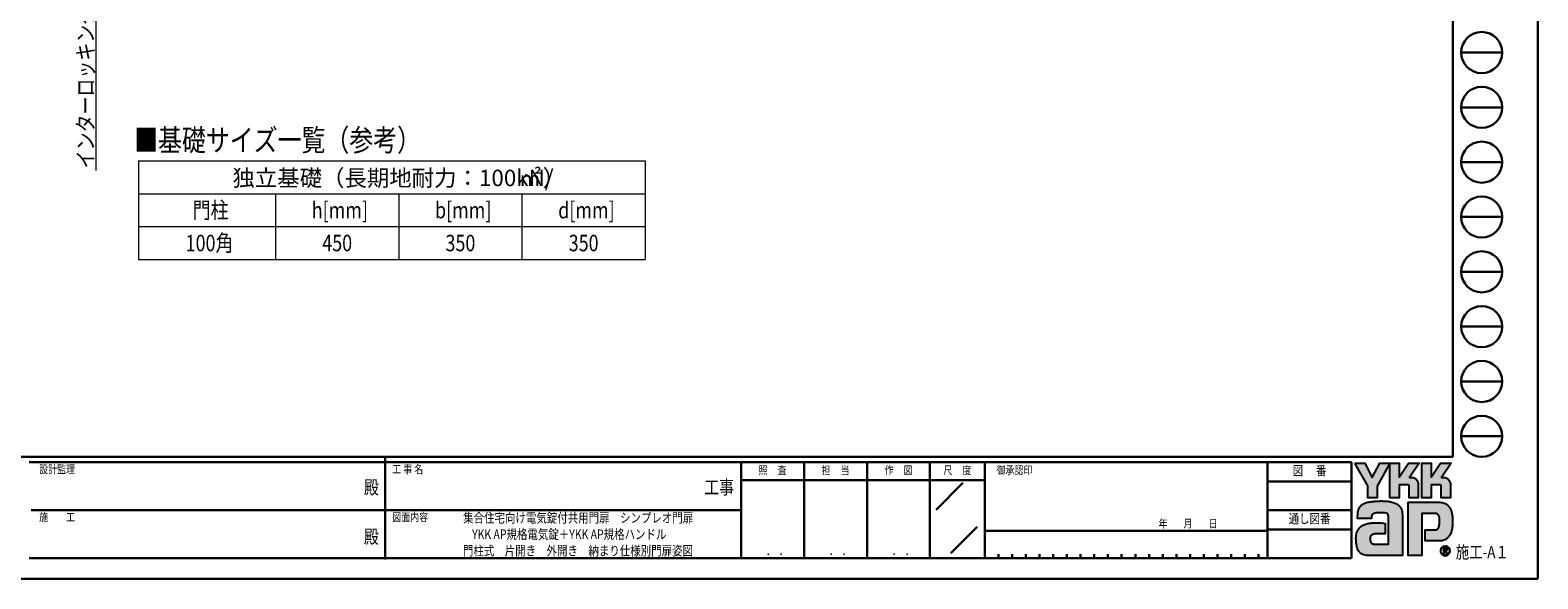
# Model space of a CAD drawing. Units: millimetres. Extents: x 0 to 8410, y 0 to 5940.
# Drawn here: x 2904 to 8410, y 0 to 2002 of the extents above; entities that cross this region are included whole.
import ezdxf
from ezdxf.enums import TextEntityAlignment as Align

# ---------------------------------------------------------------- set-up
doc = ezdxf.new("R2010")
doc.units = ezdxf.units.MM
doc.header["$PDSIZE"] = 0.05
for name, color, linetype, lineweight in [('USER1', 3, 'Continuous', 13), ('YKK_D', 6, 'Continuous', 13), ('YKK_ZWAK', 7, 'Continuous', 30)]:
    doc.layers.add(name, color=color, linetype=linetype, lineweight=lineweight)
doc.styles.add('MtXpl__', font='txt')
doc.styles.add('MtXpl_HGPM', font='txt')
doc.styles.add('text-b', font='extslim2.shx', dxfattribs={"width": 0.8, "bigfont": 'extfont2.shx'})

msp = doc.modelspace()

# ---------------------------------------------------------------- hatches: boundary and pattern name
at = {"layer": 'YKK_ZWAK', "linetype": 'ByBlock', "lineweight": -2}
h = msp.add_hatch(color=256, dxfattribs=at)
edge = h.paths.add_edge_path()
edge.add_arc((8071.699743638502, 101.8440997120164), 17.60746892393451, 44.93442000000285, 90.08535600000255)
edge.add_arc((8071.701705891415, 101.8103019843931), 17.64126964090813, 90.09156552177431, 179.923629932956)
edge.add_arc((8071.59418968362, 101.7911705073003), 17.53378962344496, 179.8606450800951, 225.1439939985764)
edge.add_arc((8071.678286344507, 101.7892219438158), 17.59182972906836, 224.9453553885787, 269.9844512830166)
edge.add_arc((8071.677208071625, 101.8760827517587), 17.67869027553202, 269.9880223087077, 314.9377721061914)
edge.add_arc((8071.796292280636, 101.7619566767586), 17.51378999492805, 314.9257166602815, 360.2350799932708)
edge.add_arc((8071.839445073836, 101.8980011247144), 17.47060770057977, 359.7894949650353, 405.1328750314316)
edge.add_line((8084.164347772398, 114.2802023384955), (8084.164346675578, 114.2802017152738))
edge = h.paths.add_edge_path(flags=16)
edge.add_arc((8071.643626434605, 101.6256216218994), 15.60539496128136, 224.628219000001, 270.1097310000005, ccw=False)
edge.add_arc((8071.527234358711, 101.767044031254), 15.62297575417259, 179.755127369646, 225.2972179378844, ccw=False)
edge.add_arc((8071.591169523911, 101.8671462026368), 15.68680365113114, 134.8007046283088, 180.1217460165476, ccw=False)
edge.add_arc((8071.636904949434, 101.9561537519442), 15.65616367897303, 89.86602478721397, 135.148996271344, ccw=False)
edge.add_arc((8071.705201628127, 101.8371095170442), 15.77519693816796, 45.03107645709707, 90.11509058956278, ccw=False)
edge.add_arc((8071.71573311829, 101.8320443487986), 15.77134150459539, 0.0064280881064178175, 45.071149570043985, ccw=False)
edge.add_arc((8071.648433335253, 101.8588978974238), 15.83866105162768, 270.09072013900766, 359.9092589945101, ccw=False)
edge.add_line((8071.673511708285, 86.02025669991092), (8071.673513357556, 86.02025527985468))
edge = h.paths.add_edge_path(flags=0)
edge.add_arc((8074.008161172626, 107.4972776171567), 3.352834554276566, -1.6106014017748862, 42.86139266983258, ccw=False)
edge.add_line((8077.359671127938, 107.4030408526595), (8077.220407717986, 106.3316013750323))
edge.add_line((8077.220407717986, 106.3316013750323), (8076.836987703456, 105.4869905901551))
edge.add_line((8076.836987703456, 105.4869905901551), (8076.261348266239, 104.8434290954457))
edge.add_line((8076.261348266239, 104.8434290954456), (8075.546129000876, 104.3751065090581))
edge.add_line((8075.546129000876, 104.3751065090581), (8074.743290281359, 104.0558728388593))
edge.add_line((8074.743290281359, 104.0558728388593), (8073.904452871365, 103.8595780927157))
edge.add_line((8073.904452871365, 103.8595780927157), (8073.082256365459, 103.7610911093565))
edge.add_line((8073.082256365459, 103.7610911093565), (8072.328661137619, 103.7339222863609))
edge.add_line((8072.328661137619, 103.7339222863609), (8070.344318228071, 103.7339222863609))
edge.add_line((8070.344318228071, 103.7339222863609), (8071.345828965752, 102.0304370845339))
edge.add_line((8071.345828965752, 102.0304370845339), (8077.893175697413, 90.7845820260606))
edge.add_line((8077.893175697409, 90.7845820260606), (8080.513948285632, 90.7845820260606))
edge.add_line((8080.513948285632, 90.7845820260606), (8074.200593042018, 101.6093203281014))
edge.add_line((8074.200593042018, 101.6093203281014), (8074.791514942173, 101.7268254875575))
edge.add_line((8074.791514942173, 101.7268254875575), (8075.355268019334, 101.8759144037461))
edge.add_line((8075.355268019334, 101.8759144037461), (8075.89015422206, 102.0562474663797))
edge.add_line((8075.89015422206, 102.0562474663797), (8076.39515471949, 102.2678246754583))
edge.add_line((8076.39515471949, 102.2678246754583), (8076.867892239617, 102.5106460309818))
edge.add_line((8076.867892239617, 102.5106460309818), (8077.307687561857, 102.7847115329504))
edge.add_line((8077.307687561857, 102.7847115329504), (8077.712503024493, 103.0893419607893))
edge.add_line((8077.712503024493, 103.0893419607893), (8078.080300965796, 103.4248769247852))
edge.add_arc((8074.074070987469, 107.2430610076502), 5.534293842026559, 316.3767372757107, 361.6565045120804)
edge.add_line((8079.606052008886, 107.4030432209456), (8079.581718046593, 107.9888995777667))
edge.add_line((8079.581718046593, 107.9888995777667), (8079.508362224506, 108.5536714857887))
edge.add_line((8079.508362224506, 108.5536714857887), (8079.387460962175, 109.0956895045518))
edge.add_line((8079.387460962175, 109.0956895045518), (8079.218674649316, 109.6122367517566))
edge.add_line((8079.218674649316, 109.6122367517566), (8079.003361727073, 110.1019547862531))
edge.add_line((8079.003361727073, 110.1019547862531), (8078.741182585165, 110.5621267257419))
edge.add_line((8078.741182585165, 110.5621267257419), (8078.433495664741, 110.9917337393605))
edge.add_line((8078.433495664741, 110.9917337393605), (8078.080300965796, 111.3880589448095))
edge.add_line((8078.080300965796, 111.3880589448095), (8077.617412144007, 111.7972893411815))
edge.add_line((8077.617412144007, 111.7972893411815), (8077.103242168817, 112.1538801429994))
edge.add_line((8077.103242168817, 112.1538801429994), (8076.540507922516, 112.4578313502632))
edge.add_line((8076.540507922516, 112.4578313502632), (8075.931586677127, 112.7077845218231))
edge.add_line((8075.931586677127, 112.7077845218231), (8075.278516094369, 112.9034000473917))
edge.add_line((8075.278516094369, 112.9034000473917), (8074.583673446257, 113.0436590961068))
edge.add_line((8074.583673446257, 113.0436590961068), (8073.849436004799, 113.1285616679682))
edge.add_line((8073.849436004799, 113.1285616679682), (8073.077501821435, 113.1570889321136))
edge.add_line((8073.077501821435, 113.1570889321137), (8065.498419036513, 113.1570889321137))
edge.add_line((8065.498419036513, 113.1570889321137), (8065.498419036513, 90.85929628929871))
edge.add_line((8065.498419036513, 90.85929628929871), (8067.789090425334, 90.85929628929871))
edge.add_line((8067.789090425334, 90.85929628929871), (8067.789090425334, 110.8827188370905))
edge.add_line((8067.789090425334, 110.8827188370905), (8073.077501821435, 110.8827188370905))
edge.add_line((8073.077501821435, 110.8827188370905), (8073.623595163649, 110.864719491856))
edge.add_line((8073.623595163647, 110.864719491856), (8074.137425528553, 110.8114006767269))
edge.add_line((8074.137425528553, 110.8114006767269), (8074.617634475002, 110.7231020019911))
edge.add_line((8074.617634475002, 110.7231020019911), (8075.062863561845, 110.6005026882233))
edge.add_line((8075.062863561845, 110.6005026882233), (8075.471754347928, 110.4442819559983))
edge.add_line((8075.471754347928, 110.4442819559983), (8075.842948392105, 110.2547794156036))
edge.add_line((8075.842948392105, 110.2547794156036), (8076.174747642939, 110.0323346773269))
edge.add_line((8076.174747642937, 110.0323346773269), (8076.465793659279, 109.7779665720306))
edge = h.paths.add_edge_path()
edge.add_arc((7838.368876751822, 45.94053921110367), 238.0028854164259, 87.51793533789117, 91.66438817798303, ccw=False)
edge.add_arc((7841.460670206267, 112.2238646296812), 171.6479889324786, 81.92630775827178, 87.59083149003902, ccw=False)
edge.add_arc((7850.587459734436, 174.7698156796641), 108.4404435454751, 73.67137372319672, 82.0594330221652, ccw=False)
edge.add_arc((7864.126025734535, 220.0822248061167), 61.14992005635714, 60.60528288235503, 73.90849856205972, ccw=False)
edge.add_arc((7869.668690823146, 231.1354965118695), 48.80282772042599, 52.173471518694726, 59.905419987328685, ccw=False)
edge.add_arc((7874.625693885285, 237.5521925872233), 40.6944741192941, 43.55041761169451, 52.145605771503426, ccw=False)
edge.add_arc((7877.356504975942, 240.1913862279744), 36.89689698669204, 34.48659260316282, 43.5018201335609, ccw=False)
edge.add_arc((7877.375560093496, 240.2476320007015), 36.84936070070587, 25.589150532184817, 34.43128324084961, ccw=False)
edge.add_arc((7874.096843978333, 238.7113655055446), 40.47002977378766, 17.430889992148195, 25.545905045019026, ccw=False)
edge.add_line((7912.708448194006, 250.8343737866387), (7914.127321716263, 245.0980628767366))
edge.add_line((7914.127321716263, 245.0980628767366), (7914.931179266651, 238.9572296591455))
edge.add_line((7914.931179266651, 238.9572296591455), (7915.184868151373, 232.4139582509314))
edge.add_line((7915.184868151371, 232.4139582509314), (7915.184868151371, 85))
edge.add_line((7915.184868151371, 84.99999999999999), (7794.552237558145, 85.00000000000014))
edge.add_arc((7794.058422889453, 177.9026929356539), 92.9040053368173, 263.6848746649659, 270.30454692996716, ccw=False)
edge.add_arc((7789.801088644252, 139.9912781939369), 54.75438053932343, 253.691018885623, 263.74909316651605, ccw=False)
edge.add_arc((7784.772394305888, 122.7188653221762), 36.7648515796752, 239.8785013092501, 253.6535482446689, ccw=False)
edge.add_arc((7782.026075571899, 117.7239790843846), 31.06653594424761, 223.6420534782413, 239.6366294170112, ccw=False)
edge.add_arc((7785.335551200498, 120.635134094239), 35.47106877730126, 208.2977657543149, 223.355606159757, ccw=False)
edge.add_arc((7800.00428678726, 128.4420053640282), 52.08776822076726, 196.3102007627962, 208.2099283034402, ccw=False)
edge.add_arc((7833.692694029115, 138.3940807081978), 87.21535973156637, 187.8047148541562, 196.3697110093865, ccw=False)
edge.add_arc((7897.496969579555, 147.3684827548413), 151.6474625896684, 181.9094794174699, 187.8904176513079, ccw=False)
edge.add_arc((7843.132965815566, 146.5129581405301), 97.28984060791895, 174.5558801097798, 182.4727230497099, ccw=False)
edge.add_arc((7813.981852179944, 149.3049198473097), 68.00533601117411, 164.9753667854606, 174.5673877291292, ccw=False)
edge.add_arc((7797.457052887565, 153.7109472093151), 50.90326034781417, 153.891777935297, 164.9434116692619, ccw=False)
edge.add_arc((7789.928072917767, 157.3311678257037), 42.54940654405517, 142.0468818398376, 153.8077060405064, ccw=False)
edge.add_arc((7788.474955217282, 158.3719693887292), 40.76355778361718, 130.6022050713186, 141.944269337734, ccw=False)
edge.add_arc((7790.875174335808, 155.4865749053497), 44.51638816741004, 120.6072426230107, 130.5308147201121, ccw=False)
edge.add_arc((7795.615211250198, 147.426601044808), 53.86682392469975, 112.58837614452091, 120.5816154340441, ccw=False)
edge.add_arc((7801.993383188078, 132.1012129153205), 70.46648038479611, 106.6130308198974, 112.5902350136696, ccw=False)
edge.add_arc((7812.024133998486, 98.38632810638573), 105.6418826424866, 99.87193010640078, 106.59824860692831, ccw=False)
edge.add_arc((7817.643801544192, 66.72750844184088), 137.7954590034383, 94.78469170294778, 99.9171141639502, ccw=False)
edge.add_arc((7820.379478287978, 35.22933319151607), 169.4120848001592, 90.80098592879739, 94.81811646898808, ccw=False)
edge.add_arc((7820.795441206619, 11.7744954196069), 192.8704656492179, 87.57779436069058, 90.82713927416393, ccw=False)
edge.add_line((7828.946701035109, 204.4726362589897), (7838.40747241711, 203.8483181430207))
edge.add_line((7838.40747241711, 203.8483181430207), (7845.844937712167, 203.0145748873418))
edge.add_line((7845.844937712167, 203.0145748873418), (7850.710194690114, 202.2334712262169))
edge.add_line((7850.710194690114, 202.2334712262169), (7852.45375390586, 201.7671863015542))
edge.add_line((7852.45375390586, 201.7671863015542), (7852.45375390586, 163.5274075454684))
edge.add_line((7852.45375390586, 163.5274075454684), (7846.922181543944, 164.1111976295873))
edge.add_line((7846.922181543944, 164.1111976295873), (7840.855722979305, 164.4396007775472))
edge.add_line((7840.855722979305, 164.4396007775472), (7834.646288483651, 164.5666150250518))
edge.add_line((7834.646288483651, 164.5666150250518), (7828.686467549268, 164.5475968489549))
edge.add_line((7828.686467549268, 164.5475968489549), (7823.368170447868, 164.4375631158225))
edge.add_line((7823.368170447868, 164.4375631158225), (7819.083647061455, 164.290851471646))
edge.add_line((7819.083647061455, 164.290851471646), (7816.225147272027, 164.1624787829915))
edge.add_line((7816.225147272027, 164.1624787829915), (7815.185260571867, 164.1078015267128))
edge.add_line((7815.185260571867, 164.1078015267128), (7810.862021612685, 163.3178679981145))
edge.add_line((7810.862021612685, 163.3178679981145), (7807.134119487392, 162.0806677209501))
edge.add_line((7807.134119487392, 162.0806677209501), (7804.002233416571, 160.3877104380339))
edge.add_line((7804.002233416572, 160.3877104380339), (7801.466703010504, 158.2311851127544))
edge.add_line((7801.466703010504, 158.2311851127544), (7799.526849048614, 155.602941098213))
edge.add_line((7799.526849048614, 155.602941098213), (7798.183350751479, 152.4955069680858))
edge.add_line((7798.183350751479, 152.4955069680858), (7797.435868508812, 148.9003924651869))
edge.add_line((7797.435868508812, 148.9003924651869), (7797.285081541187, 144.8097865529048))
edge.add_line((7797.285081541187, 144.8097865529048), (7797.762233995047, 140.3113086854006))
edge.add_line((7797.762233995047, 140.3113086854006), (7798.717897343919, 136.5925760378713))
edge.add_line((7798.717897343919, 136.5925760378713), (7800.092639787497, 133.5826100602411))
edge.add_line((7800.092639787497, 133.5826100602411), (7801.827029525482, 131.2104322024336))
edge.add_line((7801.827029525482, 131.2104322024336), (7803.860615926706, 129.4050639143729))
edge.add_line((7803.860615926706, 129.4050639143729), (7806.133967190866, 128.0948474254077))
edge.add_line((7806.133967190866, 128.0948474254077), (7808.587311907375, 127.2094834060371))
edge.add_line((7808.587311907375, 127.2094834060371), (7811.160539055349, 126.6773140856098))
edge.add_line((7811.160539055349, 126.6773140856098), (7864.26234321063, 126.6773140856098))
edge.add_line((7864.26234321063, 126.6773140856098), (7864.26234321063, 224.9262306333311))
edge.add_line((7864.26234321063, 224.9262306333311), (7864.277625673564, 226.874235242119))
edge.add_line((7864.277625673564, 226.874235242119), (7864.176082197619, 228.7784301238264))
edge.add_line((7864.176082197619, 228.7784301238264), (7863.926808246635, 230.6133445068949))
edge.add_line((7863.926808246635, 230.6133445068949), (7863.499238894738, 232.3538472300534))
edge.add_line((7863.499238894738, 232.3538472300534), (7862.862469605778, 233.9754863526062))
edge.add_line((7862.862469605778, 233.9754863526063), (7861.985595843595, 235.4527911029946))
edge.add_line((7861.985595843595, 235.4527911029945), (7860.837373461741, 236.7613095405225))
edge.add_line((7860.837373461741, 236.7613095405225), (7859.387577144636, 237.8755708936314))
edge.add_line((7859.387577144636, 237.8755708936314), (7856.273350808759, 239.0981679284355))
edge.add_line((7856.273350808759, 239.0981679284355), (7851.293984774234, 240.1339793051446))
edge.add_line((7851.293984774234, 240.1339793051446), (7844.941234737276, 240.8981024518972))
edge.add_line((7844.941234737276, 240.8981024518972), (7837.707196004396, 241.3059744071193))
edge.add_line((7837.707196004396, 241.3059744071193), (7830.083624271818, 241.2733718195245))
edge.add_line((7830.083624271818, 241.2733718195245), (7822.562614846018, 240.7160713378227))
edge.add_arc((7829.565690495147, 178.0063475130001), 63.09954461589193, 96.37207465332192, 102.7534079932569)
edge.add_arc((7822.990235967669, 206.3711453916138), 33.98329973755922, 102.4978957058443, 112.8463169705322)
edge.add_line((7809.795856942372, 237.688441302813), (7807.472710943978, 236.379927187721))
edge.add_line((7807.472710943978, 236.379927187721), (7805.65885239873, 234.7820607852895))
edge.add_line((7805.65885239873, 234.7820607852895), (7804.287845668316, 232.9165814763508))
edge.add_line((7804.287845668316, 232.9165814763509), (7803.292108305524, 230.8048847090142))
edge.add_line((7803.292108305524, 230.8048847090142), (7802.605416304309, 228.4690451519634))
edge.add_line((7802.605416304309, 228.4690451519634), (7802.160866438042, 225.9307978635951))
edge.add_line((7802.160866438042, 225.9307978635951), (7801.890876259522, 223.2111986817309))
edge.add_line((7801.890876259523, 223.2111986817309), (7801.729221762697, 220.3326618853421))
edge.add_line((7801.729221762697, 220.3326618853421), (7751.744360825593, 220.2110814024366))
edge.add_line((7751.744360825593, 220.2110814024366), (7751.890053638907, 227.0474364887161))
edge.add_line((7751.890053638907, 227.0474364887161), (7752.16785485404, 234.7280627495847))
edge.add_arc((7842.80465831312, 229.5415451119436), 90.78507645249684, 171.5562215410652, 176.7249302595971, ccw=False)
edge.add_arc((7812.041073761823, 234.1331907221142), 59.68072909591978, 163.4838524863008, 171.5798233267276, ccw=False)
edge.add_arc((7796.605315999328, 238.7123013346301), 43.58008109155185, 152.2125045740734, 163.4864976584933, ccw=False)
edge.add_arc((7789.936601289025, 242.1607316588866), 36.07279508920198, 138.0385215069419, 152.1201504079557, ccw=False)
edge.add_arc((7789.93141676638, 241.9920314080752), 36.18196773988792, 122.60462867217839, 137.8343845030835, ccw=False)
edge.add_arc((7794.715303347276, 234.2540974358622), 45.27843077987834, 108.37420791968111, 122.4280899168763, ccw=False)
edge.add_arc((7802.292706793274, 207.3077861530989), 73.25111805342314, 100.9315937394664, 107.3549899713762, ccw=False)
edge.add_arc((7827.053177233485, 87.18251487375372), 195.8981124193156, 97.86054447666328, 101.37937906247248, ccw=False)
edge.add_arc((7838.677903115433, 6.418804497566924), 277.493180782217, 94.9020122383061, 97.95760039022957, ccw=False)
edge.add_arc((7839.469601618434, -0.0454555164845516), 284.0015470024212, 91.61689723320723, 94.94970856324022, ccw=False)
edge = h.paths.add_edge_path()
edge.add_arc((8018.405261283088, 194.883069952641), 78.9742424913182, 339.22498221091587, 347.3145741352372, ccw=False)
edge.add_arc((8055.359695399589, 180.5741956625366), 39.34815393326459, 326.2325061058077, 339.6193101912123, ccw=False)
edge.add_arc((8040.413175083051, 191.7134972569405), 57.97251228366087, 318.6736738685102, 325.2911172618525, ccw=False)
edge.add_arc((8046.228464891918, 186.6130329392992), 50.23738334831034, 311.5703269329227, 318.6624294560623, ccw=False)
edge.add_line((8079.562920186843, 149.0283448885021), (8074.949773336124, 145.4428201287032))
edge.add_line((8074.949773336122, 145.4428201287032), (8070.144287768767, 142.6240547429049))
edge.add_line((8070.144287768767, 142.6240547429049), (8065.182921079474, 140.5205086224669))
edge.add_line((8065.182921079474, 140.5205086224669), (8060.10099273814, 139.0812402242726))
edge.add_line((8060.10099273814, 139.0812402242726), (8054.93484104552, 138.2553080052048))
edge.add_line((8054.93484104552, 138.2553080052049), (8049.719785471504, 137.9910912015723))
edge.add_line((8049.719785471504, 137.9910912015723), (7998.359502870242, 137.9910912015723))
edge.add_line((7998.359502870242, 137.9910912015723), (7998.359502870242, 178.3371329603955))
edge.add_line((7998.359502870242, 178.3371329603955), (8027.321468183606, 178.3371329603955))
edge.add_line((8027.321468183606, 178.3371329603955), (8032.661500343399, 178.4115076133461))
edge.add_line((8032.661500343399, 178.4115076133461), (8037.356612567334, 178.8662457882358))
edge.add_line((8037.356612567334, 178.8662457882358), (8041.386088627874, 180.0480895885456))
edge.add_arc((8036.718938899856, 190.5718195454982), 11.51221867367882, 293.9167198020605, 314.0937636770703)
edge.add_arc((8035.14967874538, 191.9571009498386), 13.60005442076926, 314.7809858171797, 333.9292818603019)
edge.add_arc((8025.04920680372, 196.8614928300238), 24.82823217337466, 334.0067642612878, 347.3498910530277)
edge.add_arc((7997.496686258596, 203.2419818709085), 53.10958379585995, 347.1430841970991, 355.4000769567)
edge.add_arc((7937.20279214902, 208.4236389825372), 113.6253047071514, 355.2339044354762, 360.2919344246406)
edge.add_line((8050.826621932722, 209.0025820514527), (8050.764087105397, 215.3682387034624))
edge.add_line((8050.764087105397, 215.3682387034625), (8050.460475508421, 221.1022187966937))
edge.add_line((8050.460475508421, 221.1022187966937), (8049.742199750474, 226.1376205286494))
edge.add_line((8049.742199750474, 226.1376205286495), (8048.436737805534, 230.4072010624174))
edge.add_arc((8035.712261590049, 225.0960617153186), 13.78841891308454, 22.65543833575849, 39.38165319252862)
edge.add_arc((8037.652317905697, 226.5794060510672), 11.34803507427674, 39.80779662169855, 59.7537818176739)
edge.add_arc((8036.270352580341, 223.9835565113691), 14.28708048026977, 60.2099075952312, 77.92418213913811)
edge.add_arc((8034.141625470493, 213.9894069733661), 24.505419612029, 77.94572257653994, 90.63794058773097)
edge.add_line((8033.868783754716, 238.4933076375409), (7986.193983153369, 238.4933220064949))
edge.add_line((7986.193983153369, 238.4933220064949), (7986.193983153369, 85))
edge.add_line((7986.193983153369, 84.99999999999999), (7936.230178054086, 84.99999999999999))
edge.add_line((7936.230178054086, 84.99999999999999), (7936.230178054086, 279.2085201477715))
edge.add_line((7936.230178054086, 279.2085201477715), (8052.352444419783, 279.2085201477714))
edge.add_arc((8050.454723589988, 225.786903213103), 53.45531311537044, 78.73197638228368, 87.96551099663088, ccw=False)
edge.add_arc((8052.022233452078, 233.8022746385592), 45.28816670859781, 69.0303397675134, 78.69541395760581, ccw=False)
edge.add_arc((8053.483492731583, 237.6989413418757), 41.12664093330892, 59.39483710465089, 68.98849810507397, ccw=False)
edge.add_arc((8054.158936947386, 238.8861267011587), 39.76096028450432, 50.30120407773393, 59.36159834971329, ccw=False)
edge.add_arc((8053.912824660228, 238.6068789112341), 40.13302329272998, 42.05209438652213, 50.28551138205171, ccw=False)
edge.add_line((8083.713044558317, 265.4882191427113), (8086.9719775117, 261.3755839540037))
edge.add_line((8086.971977511696, 261.3755839540036), (8089.413096257855, 257.3909364514046))
edge.add_line((8089.413096257855, 257.3909364514046), (8091.116241849396, 253.7849544193049))
edge.add_arc((8034.092212487051, 227.188326936123), 62.92154256053493, 14.762666767432506, 25.004857483356773, ccw=False)
edge.add_arc((7995.501847499451, 216.670452798219), 102.9186976224796, 7.913901303101682, 14.95041339176612, ccw=False)
edge.add_arc((7956.956433847469, 211.0657829903963), 141.8688964173969, 2.5437612488565833, 8.012513468652287, ccw=False)
edge.add_arc((7934.862735084708, 209.9038021642562), 163.9924949756645, -2.235807907604226, 2.606741948428123, ccw=False)
edge.add_arc((7941.169609556879, 209.4982064780563), 157.6746789249186, 352.8936963416039, 357.82205712252266, ccw=False)
edge.add_arc((7974.149699389336, 205.2072843256961), 124.4172256635881, 347.15165836895227, 352.9756549716377, ccw=False)
edge = h.paths.add_edge_path()
edge.add_arc((7949.81593663647, 344.8108816871174), 24.97748057372807, 78.2679820538109, 90.11215451062168, ccw=False)
edge.add_arc((7950.173950484039, 346.6288963641474), 23.12465678617571, 66.19963222081822, 78.22058292401289, ccw=False)
edge.add_line((7959.505932772801, 367.7869647552047), (7963.549108796785, 365.4776410295685))
edge.add_line((7963.549108796785, 365.4776410295685), (7966.972720104523, 362.4663166107885))
edge.add_line((7966.972720104523, 362.4663166107885), (7969.72526148427, 358.8813904165129))
edge.add_line((7969.72526148427, 358.8813904165129), (7971.755451782621, 354.8505559148211))
edge.add_line((7971.755451782621, 354.8505559148211), (7973.010991015306, 350.5025254046553))
edge.add_line((7973.010991015306, 350.5025254046553), (7973.441277249498, 345.9649923540949))
edge.add_line((7973.441277249498, 345.9649923540949), (7973.441277249498, 295.7817990091225))
edge.add_line((7973.441277249498, 295.7817990091225), (7940.410441082256, 295.7817990091225))
edge.add_line((7940.410441082256, 295.7817990091225), (7940.410441082254, 338.5903549622138))
edge.add_arc((7935.724277553678, 338.7066687690901), 4.687606800725922, 358.5781712163345, 452.1682981404213)
edge.add_line((7935.546922375817, 343.390919259734), (7903.769547559464, 343.3910859855446))
edge.add_line((7903.769547559464, 343.3910859855446), (7903.769547559464, 295.9033794920281))
edge.add_line((7903.769547559464, 295.9033794920281), (7869.9141376143, 295.9033794920281))
edge.add_line((7869.914137614298, 295.9033794920281), (7869.914137614298, 422.0000000000001))
edge.add_line((7869.914137614298, 422.0000000000001), (7903.769547559463, 422.0000000000001))
edge.add_line((7903.769547559464, 422.0000000000001), (7903.769547559464, 370.41523499874))
edge.add_line((7903.769547559464, 370.41523499874), (7937.069015464079, 422.0000000000001))
edge.add_line((7937.069015464079, 422.0000000000001), (7976.838738565105, 422.0000000000001))
edge.add_line((7976.838738565105, 422.0000000000001), (7941.159281766072, 369.7883144081154))
edge.add_line((7941.159281766072, 369.7883144081154), (7942.423990476519, 369.7883144081154))
edge.add_line((7942.423990476519, 369.7883144081154), (7943.819449147634, 369.7883144081154))
edge.add_line((7943.819449147634, 369.7883144081154), (7945.252604560653, 369.7883144081154))
edge.add_line((7945.252604560653, 369.7883144081154), (7946.632101548257, 369.7883144081154))
edge.add_line((7946.632101548257, 369.7883144081154), (7947.865226501973, 369.7883144081154))
edge.add_line((7947.865226501973, 369.7883144081154), (7948.860284644188, 369.7883144081154))
edge.add_line((7948.860284644188, 369.7883144081154), (7949.524901976719, 369.7883144081154))
edge.add_line((7949.52490197672, 369.7883144081154), (7949.767044111661, 369.7883144081154))
h.paths.add_polyline_path([(7741.019807558352, 422.0000000000001), (7777.83118544544, 422.0000000000001), (7805.471387520062, 369.9003858029723), (7833.038912993171, 422.0000000000001), (7869.876440872393, 422.0000000000001), (7822.671629748317, 338.0099609809694), (7822.671629748317, 295.866022360409), (7789.097077510874, 295.866022360409), (7789.097077510874, 339.1425612896004)])
edge = h.paths.add_edge_path()
edge.add_arc((8066.77882280524, 344.7662993813761), 25.02205969309315, 78.2785069830033, 90.10825959996419, ccw=False)
edge.add_arc((8067.123752393909, 346.5210653864041), 23.2338199313337, 66.2482987955566, 78.2322632326792, ccw=False)
edge.add_line((8076.481727887275, 367.786969629281), (8080.536702174892, 365.4776410295685))
edge.add_line((8080.536702174892, 365.4776410295685), (8083.974237504412, 362.4663166107885))
edge.add_line((8083.974237504412, 362.4663166107885), (8086.740363295657, 358.8813904165129))
edge.add_line((8086.740363295659, 358.8813904165129), (8088.782439954069, 354.8505559148211))
edge.add_line((8088.782439954069, 354.8505559148211), (8090.046809054227, 350.5025254046553))
edge.add_line((8090.046809054227, 350.5025254046553), (8090.479812170721, 345.9649923540949))
edge.add_line((8090.479812170721, 345.9649923540949), (8090.479812170721, 295.8660223604091))
edge.add_line((8090.479812170721, 295.866022360409), (8057.373922129952, 295.866022360409))
edge.add_line((8057.373922129952, 295.866022360409), (8057.373922129952, 338.5903549622137))
edge.add_arc((8052.709680666508, 338.728834791916), 4.66629672144151, 358.2994062850051, 452.4345457850627)
edge.add_line((8052.511465458222, 343.3909197143235), (8020.769706518207, 343.3910859855447))
edge.add_line((8020.769706518207, 343.3910859855446), (8020.769706518207, 295.866022360409))
edge.add_line((8020.769706518207, 295.866022360409), (7986.895957617521, 295.866022360409))
edge.add_line((7986.89595761752, 295.866022360409), (7986.89595761752, 422))
edge.add_line((7986.89595761752, 422.0000000000001), (8020.769706518203, 422.0000000000001))
edge.add_line((8020.769706518207, 422.0000000000001), (8020.769706518207, 370.41523499874))
edge.add_line((8020.769706518207, 370.41523499874), (8054.032496511776, 422.0000000000001))
edge.add_line((8054.032496511775, 422.0000000000001), (8093.802559223091, 422.0000000000001))
edge.add_line((8093.802559223091, 422.0000000000001), (8058.122762813772, 369.7883144081154))
edge.add_line((8058.122762813772, 369.7883144081154), (8059.401055935714, 369.7883144081154))
edge.add_line((8059.401055935714, 369.7883144081154), (8060.802627592002, 369.7883144081154))
edge.add_line((8060.802627592002, 369.7883144081154), (8062.236801835886, 369.7883144081154))
edge.add_line((8062.236801835886, 369.7883144081154), (8063.613581941188, 369.7883144081154))
edge.add_line((8063.61358194119, 369.7883144081154), (8064.841612740593, 369.7883144081154))
edge.add_line((8064.841612740593, 369.7883144081154), (8065.831237118208, 369.7883144081154))
edge.add_line((8065.831237118208, 369.7883144081154), (8066.491439517005, 369.7883144081154))
edge.add_line((8066.491439517005, 369.7883144081154), (8066.731543990226, 369.7883144081154))

# ---------------------------------------------------------------- linework, layer by layer
at = {"layer": 'USER1', "linetype": 'Continuous'}
for p, q in [((3300.01980756, 1525), (5150.01980756, 1525)), ((3300.01980756, 1525), (3300.01980756, 1165)), ((5150.01980756, 1525), (5150.01980756, 1165)), ((3300.01980756, 1405), (5150.01980756, 1405)), ((3800.01980756, 1405), (3800.01980756, 1165)), ((4250.01980756, 1405), (4250.01980756, 1165)), ((4700.01980756, 1405), (4700.01980756, 1165)), ((3300.01980756, 1285), (5150.01980756, 1285)), ((3300.01980756, 1165), (5150.01980756, 1165))]:
    msp.add_line(p, q, dxfattribs=at)
at = {"layer": 'YKK_D'}
msp.add_line((3144.17208015, 2642.32963075), (3144.17208015, 1489.32963075), dxfattribs=at)
at = {"layer": 'YKK_ZWAK'}
for p, q in [((8410, 0), (8410, 5940)), ((8100.01980756, 5745), (8100.01980756, 445)), ((8130.01980756, 1920), (8280.01980756, 1920)), ((8130.01980756, 1720), (8280.01980756, 1720)), ((8130.01980756, 1520), (8280.01980756, 1520)), ((8130.01980756, 1320), (8280.01980756, 1320)), ((8130.01980756, 1120), (8280.01980756, 1120)), ((8130.01980756, 920), (8280.01980756, 920)), ((8130.01980756, 720), (8280.01980756, 720)), ((8130.01980756, 520), (8280.01980756, 520)), ((8100.01980756, 445), (300.01980756, 445)), ((4200.01980756, 445), (4200.01980756, 75)), ((4200.01980756, 425), (2900.01980756, 425)), ((5500.01980756, 425), (4200.01980756, 425)), ((6190.01980756, 425), (5500.01980756, 425)), ((5500.01980756, 425), (5500.01980756, 75)), ((5730.01980756, 425), (5730.01980756, 75)), ((5960.01980756, 425), (5960.01980756, 75)), ((6190.01980756, 425), (6190.01980756, 75)), ((6390.01980756, 425), (6190.01980756, 425)), ((7422.51980756, 425), (6390.01980756, 425)), ((6390.01980756, 425), (6390.01980756, 75)), ((7422.51980756, 425), (7422.51980756, 75)), ((7730.01980756, 425), (7422.51980756, 425)), ((7730.01980756, 425), (7730.01980756, 75)), ((6190.01980756, 360), (5500.01980756, 360)), ((6190.01980756, 360), (6390.01980756, 360)), ((6212.10456837, 251.70879605), (6310.03728372, 349.6415114)), ((7422.51980756, 355), (7730.01980756, 355)), ((2907.51980756, 250), (4200.01980756, 250)), ((4200.01980756, 250), (5500.01980756, 250)), ((7422.51980756, 250), (7730.01980756, 250)), ((6265.67175267, 94.01154682), (6361.89194622, 190.23174037)), ((6390.01980756, 175), (7422.51980756, 175)), ((7730.01980756, 180), (7422.51980756, 180)), ((2900.01980756, 75), (4200.01980756, 75)), ((4200.01980756, 75), (5500.01980756, 75)), ((5500.01980756, 75), (6190.01980756, 75)), ((6190.01980756, 75), (6390.01980756, 75)), ((6390.01980756, 75), (7422.51980756, 75)), ((6440.01980756, 90), (6440.01980756, 75)), ((6490.01980756, 90), (6490.01980756, 75)), ((6540.01980756, 90), (6540.01980756, 75)), ((6590.01980756, 90), (6590.01980756, 75)), ((6640.01980756, 90), (6640.01980756, 75)), ((6690.01980756, 90), (6690.01980756, 75)), ((6740.01980756, 90), (6740.01980756, 75)), ((6790.01980756, 90), (6790.01980756, 75)), ((6840.01980756, 90), (6840.01980756, 75)), ((6890.01980756, 90), (6890.01980756, 75)), ((6940.01980756, 90), (6940.01980756, 75)), ((6990.01980756, 90), (6990.01980756, 75)), ((7040.01980756, 90), (7040.01980756, 75)), ((7090.01980756, 90), (7090.01980756, 75)), ((7140.01980756, 90), (7140.01980756, 75)), ((7190.01980756, 90), (7190.01980756, 75)), ((7240.01980756, 90), (7240.01980756, 75)), ((7290.01980756, 90), (7290.01980756, 75)), ((7340.01980756, 90), (7340.01980756, 75)), ((7390.01980756, 90), (7390.01980756, 75)), ((7422.51980756, 75), (7730.01980756, 75)), ((0, 0), (8410, 0))]:
    msp.add_line(p, q, dxfattribs=at)
at = {"layer": 'YKK_ZWAK', "linetype": 'ByBlock', "lineweight": -2}
msp.add_lwpolyline([(7741.01980756, 422), (7777.83118545, 422), (7805.47138752, 369.9003858), (7833.03891299, 422), (7869.87644087, 422), (7822.67162975, 338.00996098), (7822.67162975, 295.86602236), (7789.09707751, 295.86602236), (7789.09707751, 339.14256129)], close=True, dxfattribs=at)
for points in [[(7949.76704411, 369.78831441, -0.05172601), (7954.89471945, 369.26656612, -0.05249945), (7959.50593277, 367.78696476), (7963.5491088, 365.47764103), (7966.9727201, 362.46631661), (7969.72526148, 358.88139042), (7971.75545178, 354.85055591), (7973.01099102, 350.5025254), (7973.44127725, 345.96499235), (7973.44127725, 295.78179901), (7940.41044108, 295.78179901), (7940.41044108, 338.59035496, 0.4326875), (7935.54692238, 343.39091926), (7903.76954756, 343.39108599), (7903.76954756, 295.90337949), (7869.91413761, 295.90337949), (7869.91413761, 422), (7903.76954756, 422), (7903.76954756, 370.415235), (7937.06901546, 422), (7976.83873857, 422), (7941.15928177, 369.78831441), (7942.42399048, 369.78831441), (7943.81944915, 369.78831441), (7945.25260456, 369.78831441), (7946.63210155, 369.78831441), (7947.8652265, 369.78831441), (7948.86028464, 369.78831441), (7949.52490198, 369.78831441)], [(8066.73154399, 369.78831441, -0.05166292), (8071.86216961, 369.26656584, -0.05233762), (8076.48172789, 367.78696963), (8080.53670217, 365.47764103), (8083.9742375, 362.46631661), (8086.7403633, 358.88139042), (8088.78243995, 354.85055591), (8090.04680905, 350.5025254), (8090.47981217, 345.96499235), (8090.47981217, 295.86602236), (8057.37392213, 295.86602236), (8057.37392213, 338.59035496, 0.43551369), (8052.51146546, 343.39091971), (8020.76970652, 343.39108599), (8020.76970652, 295.86602236), (7986.89595762, 295.86602236), (7986.89595762, 422), (8020.76970652, 422), (8020.76970652, 370.415235), (8054.03249651, 422), (8093.80255922, 422), (8058.12276281, 369.78831441), (8059.40105594, 369.78831441), (8060.80262759, 369.78831441), (8062.23680184, 369.78831441), (8063.61358194, 369.78831441), (8064.84161274, 369.78831441), (8065.83123712, 369.78831441), (8066.49143952, 369.78831441)], [(7831.45609046, 283.84301262, -0.01809429), (7848.675985, 283.72013671, -0.02472118), (7865.56805365, 282.17052146, -0.03661616), (7881.07507993, 278.83630794, -0.05811151), (7894.13983878, 273.35964732, -0.0337498), (7899.59813944, 269.68344197, -0.03752118), (7904.11976158, 265.59038431, -0.03935665), (7907.76909358, 261.08290273, -0.03860024), (7910.61052654, 256.16342256, -0.03542324), (7912.70844819, 250.83437379), (7914.12732172, 245.09806288), (7914.93117927, 238.95722966), (7915.18486815, 232.41395825), (7915.18486815, 85), (7794.55223756, 85, -0.0288918), (7783.83928889, 85.56243353, -0.04391483), (7774.42511928, 87.44014353, -0.06017746), (7766.32249301, 90.91862234, -0.06990303), (7759.54429514, 96.28338198, -0.06579693), (7754.10342271, 103.81993651, -0.05196907), (7750.01277477, 113.81380232, -0.03738925), (7747.28523903, 126.55048775, -0.02610269), (7745.93371427, 142.31550832, -0.03455749), (7746.28197997, 155.74332255, -0.04187754), (7748.30131511, 166.93423568, -0.04825926), (7751.7477355, 176.11184492, -0.05136137), (7756.37725952, 183.4997543, -0.04952953), (7761.94589167, 189.32154823, -0.04332683), (7768.20964568, 193.8008363, -0.03489123), (7774.92453223, 197.16120189, -0.02608639), (7781.84657166, 199.62625155, -0.02935753), (7793.9122069, 202.46401767, -0.02239816), (7806.15006222, 204.04277518, -0.01752983), (7818.0112013, 204.62486365, -0.01417889), (7828.94670104, 204.47263626), (7838.40747242, 203.84831814), (7845.84493771, 203.01457489), (7850.71019469, 202.23347123), (7852.45375391, 201.7671863), (7852.45375391, 163.52740755), (7846.92218154, 164.11119763), (7840.85572298, 164.43960078), (7834.64628848, 164.56661503), (7828.68646755, 164.54759685), (7823.36817045, 164.43756312), (7819.08364706, 164.29085147), (7816.22514727, 164.16247878), (7815.18526057, 164.10780153), (7810.86202161, 163.317868), (7807.13411949, 162.08066772), (7804.00223342, 160.38771044), (7801.46670301, 158.23118511), (7799.52684905, 155.6029411), (7798.18335075, 152.49550697), (7797.43586851, 148.90039247), (7797.28508154, 144.80978655), (7797.762234, 140.31130869), (7798.71789734, 136.59257604), (7800.09263979, 133.58261006), (7801.82702953, 131.2104322), (7803.86061593, 129.40506391), (7806.13396719, 128.09484743), (7808.58731191, 127.20948341), (7811.16053906, 126.67731409), (7864.26234321, 126.67731409), (7864.26234321, 224.92623063), (7864.27762567, 226.87423524), (7864.1760822, 228.77843012), (7863.92680825, 230.61334451), (7863.49923889, 232.35384723), (7862.86246961, 233.97548635), (7861.98559584, 235.4527911), (7860.83737346, 236.76130954), (7859.38757714, 237.87557089), (7856.27335081, 239.09816793), (7851.29398477, 240.13397931), (7844.94123474, 240.89810245), (7837.707196, 241.30597441), (7830.08362427, 241.27337182), (7822.56261485, 240.71607134, 0.02785102), (7815.63612221, 239.54917535, 0.04518422), (7809.79585694, 237.6884413), (7807.47271094, 236.37992719), (7805.6588524, 234.78206079), (7804.28784567, 232.91658148), (7803.29210831, 230.80488471), (7802.6054163, 228.46904515), (7802.16086644, 225.93079786), (7801.89087626, 223.21119868), (7801.72922176, 220.33266189), (7751.74436083, 220.2110814), (7751.89005364, 227.04743649), (7752.16785485, 234.72806275, -0.02255657), (7753.00365348, 242.87232291, -0.03534004), (7754.82279223, 251.09955991, -0.04923179), (7758.0507704, 259.02905505, -0.06152013), (7763.1130681, 266.28011417, -0.06655033), (7770.4351672, 272.47204194, -0.06139861), (7780.44255209, 277.22414358, -0.02803469), (7788.40159325, 279.22971091, -0.01535502), (7800.26167727, 281.23994446, -0.01333331), (7814.96557944, 282.89699728, -0.01454316)], [(8095.45177678, 177.54048, -0.03531217), (8092.24463185, 166.87095951, -0.05847747), (8088.06981354, 158.70354434, -0.02888207), (8083.94825918, 153.43153501, -0.03095502), (8079.56292019, 149.02834489), (8074.94977334, 145.44282013), (8070.14428777, 142.62405474), (8065.18292108, 140.52050862), (8060.10099274, 139.08124022), (8054.93484105, 138.25530801), (8049.71978547, 137.9910912), (7998.35950287, 137.9910912), (7998.35950287, 178.33713296), (8027.32146818, 178.33713296), (8032.66150034, 178.41150761), (8037.35661257, 178.86624579), (8041.38608863, 180.04808959, 0.08826713), (8044.7295393, 182.30372061, 0.08374516), (8047.36595885, 185.98014683, 0.05828624), (8049.27474874, 191.42419287, 0.03604352), (8050.43520335, 198.98272148, 0.0220734), (8050.82662193, 209.00258205), (8050.76408711, 215.3682387), (8050.46047551, 221.1022188), (8049.74219975, 226.13762053), (8048.43673781, 230.40720106, 0.07311173), (8046.36983774, 233.84457969, 0.08725118), (8043.36851562, 236.38261898, 0.07744739), (8039.25929358, 237.95448706, 0.05543693), (8033.86878375, 238.49330764), (7986.19398315, 238.49332201), (7986.19398315, 85), (7936.23017805, 85), (7936.23017805, 279.20852015), (8052.35244442, 279.20852015, -0.04031071), (8060.89982973, 278.21180434, -0.04219686), (8068.22967006, 276.09100886, -0.04188471), (8074.421846, 273.09648302, -0.03955404), (8079.55631587, 269.47872559, -0.03594052), (8083.71304456, 265.48821914), (8086.97197751, 261.37558395), (8089.41309626, 257.39093645), (8091.11624185, 253.78495442, -0.04471976), (8094.93669156, 243.22172595, -0.03071223), (8097.44035638, 230.84079957, -0.02386646), (8098.68553473, 217.36226872, -0.02113275), (8098.73038753, 203.50607664, -0.02150735), (8097.63308415, 189.99216915, -0.02541745)], [(8084.16434668, 114.28020172, 0.1995971), (8071.67351304, 119.4515491, 0.41335534), (8054.06045192, 101.83381619, 0.20019794), (8059.22712619, 89.36178922, 0.19908971), (8071.67351234, 84.19739286, 0.19868444), (8084.16434567, 89.36179155, 0.20031601), (8089.30993486, 101.83381415, 0.20047039), (8084.16434777, 114.28020234)], [(8071.67351336, 86.02025528, -0.2010974), (8060.53757678, 90.66277469, -0.20137243), (8055.90440129, 101.83381383, -0.20036901), (8060.53757414, 112.99790709, -0.20019623), (8071.67351386, 117.61227463, -0.19929348), (8082.85389853, 112.99790679, -0.19920596), (8087.48707452, 101.83381376, -0.41328625), (8071.67351171, 86.0202567)], [(8076.46579366, 109.77796657, -0.19651844), (8077.35967113, 107.40304085), (8077.22040772, 106.33160138), (8076.8369877, 105.48699059), (8076.26134827, 104.8434291), (8075.546129, 104.37510651), (8074.74329028, 104.05587284), (8073.90445287, 103.85957809), (8073.08225637, 103.76109111), (8072.32866114, 103.73392229), (8070.34431823, 103.73392229), (8071.34582897, 102.03043708), (8077.8931757, 90.78458203), (8080.51394829, 90.78458203), (8074.20059304, 101.60932033), (8074.79151494, 101.72682549), (8075.35526802, 101.8759144), (8075.89015422, 102.05624747), (8076.39515472, 102.26782468), (8076.86789224, 102.51064603), (8077.30768756, 102.78471153), (8077.71250302, 103.08934196), (8078.08030097, 103.42487692, 0.20018169), (8079.60605201, 107.40304322), (8079.58171805, 107.98889958), (8079.50836222, 108.55367149), (8079.38746096, 109.0956895), (8079.21867465, 109.61223675), (8079.00336173, 110.10195479), (8078.74118259, 110.56212673), (8078.43349566, 110.99173374), (8078.08030097, 111.38805894), (8077.61741214, 111.79728934), (8077.10324217, 112.15388014), (8076.54050792, 112.45783135), (8075.93158668, 112.70778452), (8075.27851609, 112.90340005), (8074.58367345, 113.0436591), (8073.849436, 113.12856167), (8073.07750182, 113.15708893), (8065.49841904, 113.15708893), (8065.49841904, 90.85929629), (8067.78909043, 90.85929629), (8067.78909043, 110.88271884), (8073.07750182, 110.88271884), (8073.62359516, 110.86471949), (8074.13742553, 110.81140068), (8074.61763448, 110.723102), (8075.06286356, 110.60050269), (8075.47175435, 110.44428196), (8075.84294839, 110.25477942), (8076.17474764, 110.03233468)]]:
    msp.add_lwpolyline(points, format="xyb", close=True, dxfattribs=at)
at = {"layer": 'YKK_ZWAK'}
for centre in [(8205.01980756, 1920), (8205.01980756, 1720), (8205.01980756, 1520), (8205.01980756, 1320), (8205.01980756, 1120), (8205.01980756, 920), (8205.01980756, 720), (8205.01980756, 520)]:
    msp.add_circle(centre, 75, dxfattribs=at)
msp.add_point((4200.01980756, 75), dxfattribs=at)

# ---------------------------------------------------------------- texts
at = {"layer": 'USER1', "style": 'text-b', "width": 0.8}
for s, height, p in [('■基礎サイズ一覧（参考）', 80, (3283.48636474, 1560.57745801)), ('門柱', 60, (3497.21980756, 1315)), ('h[mm]', 60, (3932.21980756, 1315)), ('b[mm]', 60, (4382.21980756, 1315)), ('d[mm]', 60, (4832.21980756, 1315)), ('100角', 60, (3471.61980756, 1195)), ('450', 60, (3970.61980756, 1195)), ('350', 60, (4420.61980756, 1195)), ('350', 60, (4870.61980756, 1195)), ('集合住宅向け電気錠付共用門扉\u3000シンプレオ門扉', 35, (4485.08647423, 205)), ('YKK AP規格電気錠＋YKK AP規格ハンドル', 35, (4517.75314089, 145)), ('門柱式\u3000片開き\u3000外開き\u3000納まり仕様別門扉姿図', 35, (4484.15314089, 85))]:
    msp.add_text(s, height=height, dxfattribs=at).set_placement(p)
at = {"layer": 'USER1'}
for s, style, p in [('独立基礎（長期地耐力：100kN/', 'MtXpl_HGPM', (3642.44943377, 1432.48211814)), ('㎡', 'MtXpl__', (4688.33775864, 1432.48211814)), ('）', 'MtXpl_HGPM', (4775.61048592, 1432.48211814))]:
    msp.add_text(s, height=60, dxfattribs=dict(at, style=style)).set_placement(p)
at = {"layer": 'YKK_D', "style": 'text-b', "width": 0.8}
msp.add_text('インターロッキング等の床材厚さ=100以下', height=60, rotation=90, dxfattribs=at).set_placement((3136.17208015, 1497.32963075))
at = {"layer": 'YKK_ZWAK', "style": 'text-b', "width": 0.8}
for s, height, p in [('設計監理', 30, (2936.68647423, 385)), ('工 事 名', 30, (4226.26980756, 385)), ('施\u3000\u3000工', 30, (2936.68647423, 210)), ('図面内容', 30, (4226.26980756, 210)), ('年        月        日', 30, (7024.90689126, 186.78539668)), ('施工-A１', 45, (8110.01980756, 75)), ('． ．', 35.35000086, (5590, 85.64824581)), ('． ．', 35.35000086, (5820, 85.64824581)), ('． ．', 35.35000086, (6050, 85.64824581))]:
    msp.add_text(s, height=height, dxfattribs=at).set_placement(p)
for s, height, p in [('照     査', 30, (5615.01980756, 392.5)), ('担     当', 30, (5845.01980756, 392.5)), ('作     図', 30, (6075.01980756, 392.5)), ('尺     度', 30, (6290.01980756, 392.5)), ('御承認印', 30, (6498.53814666, 392.5)), ('図\u3000 番', 35, (7576.26980756, 390)), ('殿', 50, (4150, 327.5)), ('工事', 50, (5420, 327.535)), ('通し図番', 35, (7576.26980756, 215)), ('殿', 50, (4150, 147.5))]:
    msp.add_text(s, height=height, dxfattribs=at).set_placement(p, align=Align.MIDDLE)

doc.saveas('drawing.dxf')
